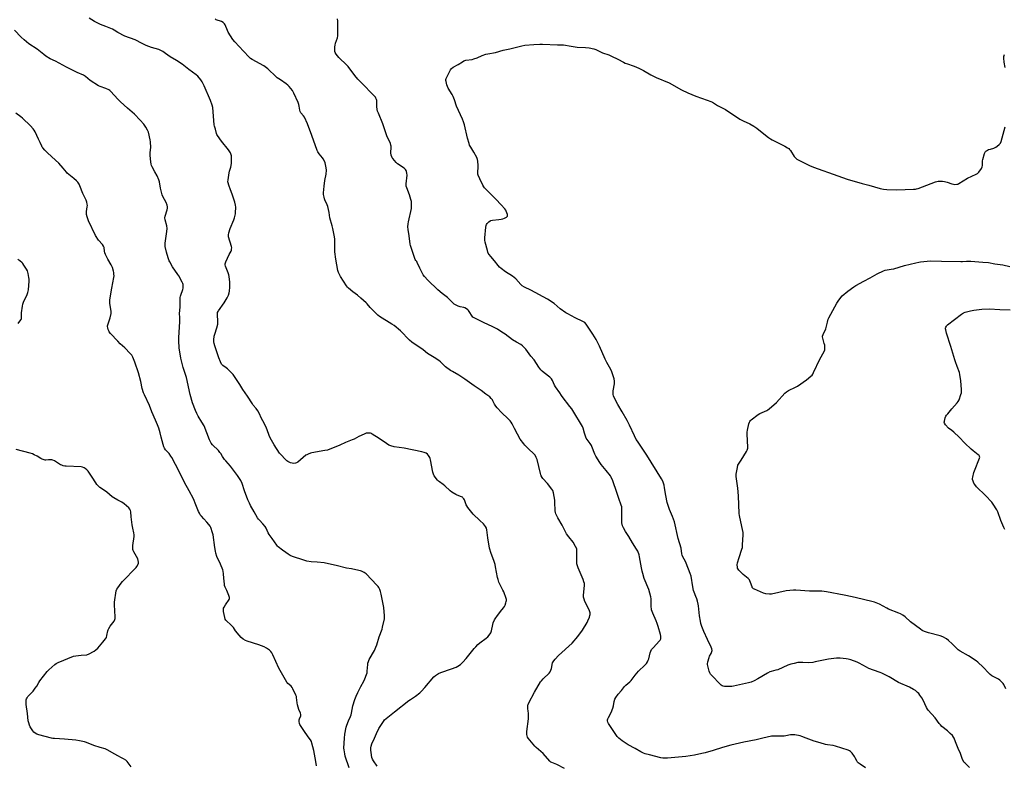
# Model space of a CAD drawing. Units: inches. Extents: x 1207767 to 1213766, y 513457 to 517458.
# Drawn here: x 1208922 to 1209705, y 515978 to 516571 of the extents above; entities that cross this region are included whole.
import ezdxf

# ---------------------------------------------------------------- set-up
doc = ezdxf.new("R2010")
doc.units = ezdxf.units.IN
doc.header["$MEASUREMENT"] = 0
doc.layers.add('Undefined', color=1, linetype='Continuous')

msp = doc.modelspace()

# ---------------------------------------------------------------- linework, layer by layer
at = {"layer": 'Undefined'}
for points, elevation in [([(1209000, 516560.72), (1208996.94, 516562.61), (1208995.63, 516563.31), (1208990.4, 516565.47), (1208986.19, 516567.05), (1208981.31, 516569.38), (1208977.16, 516572.16)], 340), ([(1209000, 516507.67), (1208994.29, 516513.92), (1208993.45, 516514.71), (1208992.76, 516515.19), (1208990.44, 516516.26), (1208985.93, 516517.83), (1208984.59, 516518.44), (1208977.85, 516522.55), (1208974.17, 516525.68), (1208972.59, 516526.74), (1208967.46, 516529.1), (1208959.09, 516533.21), (1208950.33, 516538.01), (1208946.08, 516539.78), (1208942.6, 516541.95), (1208940.93, 516543.17), (1208935.66, 516547.59), (1208929.25, 516551.83), (1208927.2, 516553.43), (1208925.42, 516554.95), (1208923, 516557.18), (1208917.68, 516562.53)], 338), ([(1209203.9, 516000), (1209205.48, 516003.61), (1209207.52, 516007.65), (1209211.12, 516013.33), (1209212, 516014.45), (1209213.17, 516015.67), (1209219.88, 516020.87), (1209231.35, 516029.97), (1209232.55, 516030.83), (1209236.66, 516033.48), (1209240.11, 516036), (1209241.32, 516037.22), (1209244.02, 516040.19), (1209251.12, 516048.6), (1209252.43, 516049.83), (1209254.96, 516051.36), (1209256.81, 516052.29), (1209265.22, 516054.97), (1209268.97, 516056.38), (1209270.25, 516057.06), (1209272.42, 516058.6), (1209274.27, 516060.41), (1209276.83, 516063.16), (1209283.32, 516071.31), (1209284.47, 516072.66), (1209286.29, 516074.42), (1209287.77, 516075.73), (1209292.92, 516079.56), (1209294.04, 516080.47), (1209295.15, 516081.79), (1209296.41, 516083.72), (1209296.75, 516084.49), (1209296.97, 516085.3), (1209297.98, 516090.29), (1209298.47, 516091.59), (1209299.5, 516093.89), (1209300.42, 516095.6), (1209301.2, 516096.78), (1209304.26, 516100.73), (1209306.63, 516103.63), (1209307.28, 516104.56), (1209307.77, 516105.57), (1209308.48, 516107.43), (1209308.81, 516108.5), (1209308.93, 516109.3), (1209308.83, 516110.13), (1209308.59, 516110.96), (1209306.74, 516116.23), (1209306.11, 516117.56), (1209303.34, 516122.76), (1209302.93, 516123.83), (1209302.27, 516126.01), (1209301.87, 516127.71), (1209300.28, 516136.26), (1209299.9, 516137.99), (1209298.85, 516141.21), (1209296.77, 516146.69), (1209295.49, 516150.93), (1209294.11, 516159.05), (1209293.35, 516165.42), (1209293.03, 516166.8), (1209292.31, 516168.24), (1209291.54, 516169.3), (1209290.64, 516170.22), (1209287.66, 516172.88), (1209282.52, 516178.05), (1209281.37, 516179.39), (1209278.25, 516183.36), (1209277.37, 516184.55), (1209276.95, 516185.28), (1209276.5, 516186.29), (1209275.47, 516189.37), (1209275.05, 516190.12), (1209274.34, 516191), (1209273.92, 516191.37), (1209273.19, 516191.8), (1209269.67, 516193.19), (1209268.63, 516193.69), (1209265.39, 516195.58), (1209264.25, 516196.5), (1209259.99, 516200.42), (1209258.67, 516201.44), (1209255.59, 516203.55), (1209254.95, 516204.12), (1209254.18, 516205), (1209251.49, 516208.47), (1209250.8, 516209.72), (1209250.38, 516211.41), (1209248.58, 516221.29), (1209248.38, 516222.15), (1209248.08, 516222.96), (1209247, 516224.68), (1209246.06, 516225.76), (1209245.03, 516226.4), (1209243.37, 516227.08), (1209241.65, 516227.55), (1209227.69, 516230.33), (1209219.75, 516231.51), (1209217.05, 516232.31), (1209215.48, 516232.92), (1209213.57, 516234.02), (1209207.66, 516238.08), (1209202.26, 516241.66), (1209201.48, 516242.03), (1209200.69, 516242.24), (1209199.61, 516242.4), (1209198.51, 516242.45), (1209197.42, 516242.28), (1209195.77, 516241.65), (1209191.44, 516239.75), (1209187.79, 516237.72), (1209186.24, 516236.97), (1209180.92, 516234.92), (1209176.32, 516232.89), (1209166.64, 516228.96), (1209164.62, 516228.47), (1209154.19, 516226.79), (1209153.07, 516226.48), (1209151.14, 516225.77), (1209150.09, 516225.27), (1209149.37, 516224.76), (1209145.1, 516221.09), (1209142.97, 516219.43), (1209141.98, 516218.78), (1209141.19, 516218.46), (1209139.81, 516218.3), (1209138.42, 516218.4), (1209137.09, 516218.89), (1209135.07, 516219.96), (1209134.37, 516220.49), (1209133.29, 516221.51), (1209129.49, 516225.28), (1209128.52, 516226.39), (1209124.18, 516233.09), (1209120.92, 516238.65), (1209120.13, 516240.5), (1209118.74, 516244.89), (1209118.21, 516246.25), (1209116.23, 516250.26), (1209114.2, 516254.02), (1209112.25, 516258.33), (1209111.21, 516260.08), (1209109.88, 516261.99), (1209107.6, 516264.7), (1209106.9, 516265.65), (1209103.07, 516271.63), (1209099.3, 516277.05), (1209096.92, 516280.92), (1209091.56, 516289.03), (1209090.38, 516290.33), (1209087, 516293.58), (1209086.09, 516294.32), (1209083.37, 516296.15), (1209082.77, 516296.76), (1209082.45, 516297.23), (1209081.53, 516299.06), (1209080.12, 516302.3), (1209076.96, 516311.82), (1209076.48, 516313.52), (1209076.28, 516314.97), (1209076.21, 516316.43), (1209076.6, 516319.47), (1209077.02, 516321.13), (1209078.75, 516326.09), (1209079.34, 516328.96), (1209079.39, 516330.72), (1209079.11, 516336.85), (1209079.26, 516338.17), (1209079.59, 516338.93), (1209080.04, 516339.65), (1209084.53, 516345.93), (1209086.86, 516349.9), (1209087.39, 516350.91), (1209087.83, 516352), (1209088.42, 516353.98), (1209088.67, 516355.13), (1209088.96, 516358.31), (1209089.07, 516360.62), (1209088.94, 516362.37), (1209088.42, 516366.74), (1209088.14, 516368.11), (1209087.68, 516369.68), (1209085.52, 516375.09), (1209085.29, 516376.18), (1209085.26, 516377), (1209085.43, 516377.82), (1209085.75, 516378.63), (1209088.42, 516384.21), (1209089.92, 516387.11), (1209090.22, 516387.9), (1209090.4, 516388.65), (1209090.49, 516389.67), (1209090.32, 516390.75), (1209088.03, 516398.35), (1209087.83, 516399.21), (1209087.8, 516400.06), (1209088.09, 516401.43), (1209089.22, 516405), (1209092.06, 516411.86), (1209092.63, 516413.5), (1209093.38, 516416.76), (1209093.58, 516418.74), (1209093.67, 516420.73), (1209093.6, 516421.89), (1209093.36, 516423.65), (1209092.86, 516425.97), (1209090.84, 516432.25), (1209089.47, 516435.67), (1209088.16, 516439.56), (1209087.64, 516441.23), (1209087.49, 516442.07), (1209087.59, 516443.8), (1209088.42, 516449.3), (1209088.69, 516450.44), (1209089.72, 516453.81), (1209090.31, 516456.72), (1209090.38, 516458.2), (1209090.3, 516461.16), (1209090.22, 516462.63), (1209090.07, 516463.48), (1209089.37, 516465.1), (1209088.01, 516467.43), (1209082.43, 516474.38), (1209079.18, 516478.95), (1209078.73, 516479.7), (1209078.4, 516480.45), (1209077.45, 516484.02), (1209076.73, 516486.31), (1209076.46, 516487.46), (1209075.4, 516501.09), (1209074.91, 516503.1), (1209073.72, 516506.78), (1209068.63, 516518.34), (1209066.88, 516521.65), (1209065.93, 516523.09), (1209063.44, 516525.96), (1209062.19, 516527.19), (1209056.37, 516531.41), (1209051.1, 516535.66), (1209046.63, 516538.64), (1209041.48, 516541.55), (1209037.69, 516544.17), (1209035.59, 516545.77), (1209034.19, 516546.58), (1209032.61, 516547.21), (1209026.63, 516548.93), (1209022.43, 516550.51), (1209019.19, 516552.01), (1209013.6, 516554.83), (1209005.57, 516557.76), (1209000, 516560.72)], 340), ([(1209180.11, 516000), (1209180.32, 516003.14), (1209181.44, 516008.69), (1209181.99, 516010.36), (1209183.25, 516013.64), (1209184.98, 516017.32), (1209185.43, 516018.51), (1209185.75, 516019.85), (1209186.84, 516025.8), (1209188.35, 516030.66), (1209189.41, 516033.32), (1209190.73, 516036.21), (1209193.1, 516041), (1209195.62, 516045.39), (1209196.42, 516047.25), (1209197.64, 516050.5), (1209198.06, 516051.87), (1209198.24, 516053.29), (1209198.6, 516058.47), (1209198.79, 516059.54), (1209199.15, 516060.82), (1209199.88, 516062.39), (1209203.88, 516069.59), (1209205.09, 516072.32), (1209205.84, 516074.27), (1209207.83, 516080.42), (1209209.97, 516086.55), (1209210.49, 516088.23), (1209211.85, 516094.89), (1209212, 516096.05), (1209211.98, 516097.22), (1209211.31, 516103.69), (1209209.34, 516114.45), (1209208.81, 516116.61), (1209208.15, 516118.18), (1209207.39, 516119.7), (1209206.84, 516120.51), (1209205.91, 516121.57), (1209197.27, 516130.48), (1209195.9, 516131.5), (1209193.68, 516132.72), (1209192.86, 516133), (1209191.44, 516133.33), (1209185.68, 516134.45), (1209181.77, 516135.11), (1209173.55, 516137.15), (1209169.75, 516137.93), (1209163.86, 516139.31), (1209158.31, 516139.93), (1209153.69, 516140.19), (1209150.29, 516140.74), (1209147.84, 516141.38), (1209138.92, 516144.23), (1209137.03, 516145.01), (1209135.29, 516146.07), (1209133.36, 516147.47), (1209130.74, 516149.43), (1209127.5, 516152.07), (1209126.85, 516152.67), (1209126.28, 516153.34), (1209122.73, 516158.74), (1209120.14, 516161.86), (1209119.47, 516163.14), (1209117.84, 516166.87), (1209117.13, 516168.11), (1209115.33, 516170.34), (1209112.48, 516173.13), (1209111.74, 516173.99), (1209110.97, 516175.2), (1209108.36, 516179.72), (1209105.39, 516184.97), (1209104.5, 516186.76), (1209103.37, 516189.48), (1209100.71, 516196.48), (1209098.68, 516202.36), (1209097.58, 516204.61), (1209096.58, 516206.32), (1209094.94, 516208.72), (1209089.61, 516216.03), (1209085.69, 516220.43), (1209084.8, 516221.56), (1209083.17, 516223.86), (1209081.8, 516226.09), (1209081.14, 516227.02), (1209079.83, 516228.5), (1209075.12, 516233.2), (1209074.23, 516234.33), (1209073.47, 516235.54), (1209072.75, 516237.18), (1209068.47, 516248.11), (1209066.78, 516251.22), (1209063.88, 516255.87), (1209062.81, 516257.88), (1209061.62, 516260.45), (1209059.35, 516266.39), (1209057.34, 516273.1), (1209054.6, 516286.54), (1209051.88, 516294.66), (1209050.06, 516302.07), (1209048.76, 516310.06), (1209048.48, 516315.8), (1209048.43, 516318.4), (1209049.17, 516330.92), (1209049.17, 516334.35), (1209049.05, 516337.55), (1209049.56, 516342.62), (1209049.47, 516348.62), (1209049.51, 516350.06), (1209049.68, 516351.1), (1209049.91, 516351.93), (1209051.52, 516356.46), (1209051.84, 516357.61), (1209051.93, 516358.75), (1209051.79, 516360.47), (1209051.61, 516361.31), (1209051.14, 516362.38), (1209048.38, 516367.26), (1209047.61, 516368.48), (1209043.28, 516374.65), (1209041.21, 516378.4), (1209040.72, 516379.43), (1209040.21, 516380.79), (1209039.05, 516384.37), (1209038.61, 516386.08), (1209037.64, 516390.69), (1209037.52, 516391.84), (1209037.49, 516393.27), (1209037.69, 516395.29), (1209038.95, 516402.6), (1209039.03, 516404.91), (1209038.77, 516407.1), (1209037.58, 516411.98), (1209037.4, 516413.43), (1209037.67, 516414.82), (1209039.19, 516419.78), (1209039.44, 516421.12), (1209039.45, 516422.19), (1209039.11, 516423.55), (1209038.31, 516425.69), (1209035.75, 516430.4), (1209035.19, 516431.75), (1209033.88, 516437.11), (1209033.1, 516441.97), (1209032.63, 516443.64), (1209031.22, 516446.88), (1209029.37, 516450.06), (1209027.33, 516453.88), (1209026.7, 516455.18), (1209026.39, 516456.12), (1209026.06, 516458.08), (1209025.54, 516463.05), (1209025.64, 516465.27), (1209026.05, 516469.39), (1209025.96, 516473.79), (1209025.68, 516475.53), (1209024.19, 516481.57), (1209023.62, 516483.23), (1209022.27, 516485.47), (1209020.47, 516487.8), (1209017.67, 516491.06), (1209013.08, 516495.74), (1209007.7, 516500.63), (1209001.93, 516505.67), (1209000, 516507.67)], 338), ([(1209000, 516315.34), (1208994.08, 516321.66), (1208993.13, 516322.8), (1208992.72, 516323.55), (1208992.32, 516324.63), (1208991.91, 516326.01), (1208991.71, 516327.11), (1208991.72, 516327.67), (1208991.92, 516328.52), (1208993.82, 516333.88), (1208994.55, 516337.51), (1208994.54, 516338.96), (1208993.57, 516345.69), (1208993.44, 516347.13), (1208993.46, 516347.95), (1208993.7, 516349.87), (1208995.11, 516357.63), (1208996.83, 516366.15), (1208996.88, 516367.27), (1208996.82, 516368.68), (1208996.69, 516370.08), (1208996.49, 516371.19), (1208995.53, 516373.92), (1208994.65, 516376.01), (1208992.06, 516380.58), (1208990.15, 516384.24), (1208989.54, 516385.57), (1208989.22, 516386.86), (1208988.96, 516389.9), (1208988.59, 516391.05), (1208987.78, 516392.2), (1208984.61, 516395.77), (1208982.15, 516399.42), (1208976.64, 516411.07), (1208975.46, 516414.4), (1208975.06, 516416.08), (1208975.07, 516418.62), (1208975.57, 516422.14), (1208975.66, 516423.31), (1208975.58, 516424.42), (1208975.33, 516425.8), (1208974.73, 516427.42), (1208972.1, 516432.73), (1208969.8, 516438.97), (1208969.19, 516440.28), (1208968.18, 516441.75), (1208967, 516442.97), (1208964.81, 516444.84), (1208960.98, 516447.91), (1208959.71, 516449.04), (1208958.99, 516449.84), (1208956.52, 516452.96), (1208953.05, 516457), (1208947.44, 516462.08), (1208943.82, 516465.47), (1208941.93, 516467.31), (1208940.32, 516469.03), (1208939.79, 516469.72), (1208939.38, 516470.46), (1208938.12, 516473.36), (1208936.74, 516476.04), (1208934.1, 516481.89), (1208933.4, 516483.18), (1208932.52, 516484.32), (1208930.36, 516486.68), (1208924.03, 516492.76), (1208922.87, 516493.68), (1208918.7, 516496.57)], 336), ([(1208920.55, 516329.64), (1208922.01, 516331.35), (1208922.94, 516332.73), (1208923.21, 516333.45), (1208923.34, 516334.19), (1208923.39, 516337.93), (1208923.97, 516343.19), (1208924.25, 516344.92), (1208924.86, 516346.55), (1208927.76, 516352.6), (1208928.3, 516354.23), (1208928.74, 516356.18), (1208929.31, 516363.24), (1208929.35, 516364.72), (1208929.15, 516366.14), (1208928.52, 516369.27), (1208927.94, 516371.49), (1208927.27, 516372.76), (1208925.25, 516375.92), (1208924.42, 516377.09), (1208923.81, 516377.72), (1208921.98, 516379.22), (1208920.3, 516380.45)], 334), ([(1209705.12, 516165.74), (1209704.39, 516167.35), (1209702.16, 516172.83), (1209699.53, 516179.92), (1209698.73, 516181.44), (1209696.06, 516185.89), (1209694.78, 516187.48), (1209689.73, 516192.85), (1209682.75, 516199.81), (1209681.31, 516201.56), (1209680.54, 516202.74), (1209679.98, 516204.1), (1209679.6, 516205.49), (1209679.59, 516206.35), (1209679.78, 516207.51), (1209680.58, 516211.01), (1209680.99, 516212.43), (1209685.13, 516222.54), (1209685.27, 516223.34), (1209685.2, 516223.77), (1209685.04, 516224.17), (1209684.71, 516224.61), (1209684.07, 516225.2), (1209680.03, 516228.29), (1209678.46, 516229.66), (1209673.51, 516234.39), (1209668.91, 516239.26), (1209664.65, 516243.19), (1209663.11, 516244.51), (1209660.42, 516246.44), (1209657.98, 516249.05), (1209657.19, 516250.21), (1209657.06, 516250.99), (1209657.18, 516251.83), (1209657.86, 516254.42), (1209658.38, 516255.76), (1209658.92, 516256.63), (1209659.8, 516257.76), (1209663.12, 516261.73), (1209667.22, 516266.46), (1209668.13, 516267.62), (1209668.79, 516268.91), (1209670.31, 516273.03), (1209670.72, 516274.42), (1209670.81, 516275.27), (1209670.74, 516277.01), (1209670.2, 516284), (1209669.45, 516288.89), (1209669.11, 516290.6), (1209667.45, 516295.34), (1209665.91, 516299.02), (1209665.34, 516300.69), (1209662.17, 516311.34), (1209658.84, 516321.79), (1209658.22, 516324.52), (1209658.13, 516325.34), (1209658.16, 516325.89), (1209658.37, 516326.71), (1209658.72, 516327.48), (1209659.06, 516327.94), (1209659.7, 516328.54), (1209670.7, 516336.9), (1209671.67, 516337.58), (1209672.44, 516337.99), (1209673.8, 516338.46), (1209677.98, 516339.61), (1209680.55, 516340.1), (1209686.93, 516340.98), (1209693.04, 516341.08), (1209701.12, 516340.61), (1209709.37, 516340.41)], 350), ([(1209152.07, 516000), (1209148.77, 516004.38), (1209145.15, 516010.14), (1209144.73, 516010.92), (1209144.43, 516011.71), (1209144.09, 516013.34), (1209144.07, 516014.42), (1209144.31, 516015.24), (1209145.36, 516017.62), (1209145.5, 516018.33), (1209145.48, 516018.83), (1209145.16, 516019.86), (1209143.94, 516022.73), (1209142.69, 516026.58), (1209142.44, 516027.99), (1209142.08, 516032.29), (1209141.88, 516033.12), (1209141.45, 516034.22), (1209139.16, 516039.08), (1209138.45, 516040.37), (1209137.74, 516041.17), (1209136.01, 516042.63), (1209135.2, 516043.43), (1209134.3, 516044.58), (1209133.23, 516046.36), (1209127.96, 516055.71), (1209123.23, 516066.27), (1209122.4, 516067.81), (1209121.54, 516068.9), (1209120.54, 516069.88), (1209118.15, 516071.52), (1209116.39, 516072.53), (1209112.06, 516074.17), (1209102.83, 516076.97), (1209101.52, 516077.56), (1209099.55, 516078.75), (1209098.08, 516080.04), (1209096.34, 516081.89), (1209093.59, 516085.33), (1209091.76, 516087.89), (1209091.06, 516088.73), (1209089.84, 516089.95), (1209086.39, 516093.12), (1209085.81, 516093.75), (1209085.37, 516094.46), (1209084.98, 516095.82), (1209084.05, 516100.69), (1209083.88, 516101.83), (1209083.9, 516102.66), (1209084.04, 516103.19), (1209084.37, 516103.96), (1209085.5, 516105.98), (1209088.45, 516110.18), (1209088.73, 516110.94), (1209088.73, 516111.76), (1209088.19, 516113.4), (1209086.58, 516117.22), (1209085.27, 516120.02), (1209084.84, 516121.3), (1209084.65, 516122.44), (1209084.31, 516127.17), (1209083.93, 516130.61), (1209083.66, 516132.6), (1209083.37, 516133.73), (1209081.64, 516138.18), (1209078.74, 516144.22), (1209077.76, 516147.11), (1209077.45, 516148.48), (1209076.95, 516151.54), (1209075.61, 516161.51), (1209075.18, 516163.19), (1209073.86, 516167.34), (1209073.38, 516168.37), (1209072.36, 516169.75), (1209070.7, 516171.72), (1209068.28, 516174.24), (1209066.37, 516176.36), (1209065.5, 516177.48), (1209064.74, 516178.66), (1209064.13, 516179.98), (1209062.05, 516185.51), (1209060.05, 516190.15), (1209056.63, 516196.6), (1209052.92, 516203.26), (1209049.02, 516211.41), (1209045.66, 516217.51), (1209042.88, 516222.97), (1209042.12, 516224.21), (1209040.69, 516226.08), (1209037.78, 516229.21), (1209037.04, 516230.36), (1209036.4, 516231.57), (1209035.86, 516233.24), (1209034.43, 516239.24), (1209033.51, 516242.71), (1209032.41, 516246.38), (1209031.43, 516249.09), (1209029.94, 516252.81), (1209027.05, 516259.32), (1209025.11, 516264.39), (1209021.12, 516272.86), (1209020.43, 516274.47), (1209019.33, 516277.98), (1209018.3, 516283.31), (1209016.4, 516290.19), (1209013.43, 516298.74), (1209011.73, 516302.85), (1209010.92, 516304.25), (1209009.84, 516305.56), (1209005.44, 516310.16), (1209001.86, 516313.39), (1209000, 516315.34)], 336), ([(1209000, 516189.21), (1208996.59, 516191.01), (1208995.35, 516191.78), (1208991.14, 516195.36), (1208987.61, 516197.78), (1208985.72, 516199.2), (1208984.82, 516199.96), (1208983.24, 516201.65), (1208982.34, 516202.78), (1208979.53, 516207.47), (1208976.95, 516211.36), (1208976.18, 516212.2), (1208975.13, 516213.16), (1208973.82, 516214.27), (1208973.12, 516214.75), (1208971.81, 516215.28), (1208970.67, 516215.47), (1208958.87, 516216.01), (1208957.7, 516216.15), (1208956.32, 516216.47), (1208955.24, 516216.82), (1208954.24, 516217.3), (1208949.57, 516220.25), (1208948.28, 516220.89), (1208947.43, 516221.07), (1208946.25, 516221.17), (1208944.76, 516221.16), (1208942.63, 516220.95), (1208942.08, 516220.98), (1208941.23, 516221.18), (1208939.83, 516221.64), (1208938.74, 516222.1), (1208935.85, 516224), (1208933.49, 516225.25), (1208932.15, 516225.86), (1208930.17, 516226.45), (1208919.07, 516229.29)], 334), ([(1209000, 516119.57), (1209002.56, 516123.19), (1209003.65, 516124.59), (1209014.36, 516135.55), (1209015.01, 516136.5), (1209015.94, 516138.29), (1209016.23, 516139.08), (1209016.33, 516139.88), (1209016.19, 516141.22), (1209015.83, 516142.54), (1209012.55, 516148.03), (1209012.06, 516149.04), (1209011.85, 516149.87), (1209011.75, 516151.33), (1209011.79, 516153.11), (1209012.86, 516160.13), (1209012.96, 516161.58), (1209012.74, 516163.03), (1209011.86, 516166.8), (1209011.42, 516169.42), (1209010.44, 516175.84), (1209010.13, 516179.89), (1209009.93, 516181.01), (1209009.48, 516181.96), (1209008.67, 516182.97), (1209004.88, 516186.21), (1209003.01, 516187.6), (1209000, 516189.21)], 334), ([(1208947.23, 516000), (1208937.07, 516002.57), (1208935.38, 516003.12), (1208934.18, 516003.85), (1208933.11, 516004.76), (1208932.38, 516005.69), (1208931.23, 516007.44), (1208930.32, 516008.97), (1208929.75, 516010.28), (1208929.06, 516012.15), (1208928.69, 516013.83), (1208927.98, 516019.51), (1208926.88, 516026.84), (1208926.88, 516029.61), (1208927.01, 516030.42), (1208927.31, 516031.24), (1208927.72, 516032.01), (1208928.42, 516032.96), (1208932.46, 516037.39), (1208934.25, 516039.66), (1208935.42, 516041.31), (1208937.18, 516044.33), (1208937.98, 516045.55), (1208943.65, 516052.86), (1208945.07, 516054.35), (1208949.69, 516058.41), (1208950.98, 516059.26), (1208952.53, 516060.02), (1208964.73, 516065.05), (1208966.42, 516065.41), (1208970.74, 516066.01), (1208975.17, 516066.31), (1208975.74, 516066.42), (1208976.55, 516066.73), (1208980.95, 516069.16), (1208982.43, 516070.11), (1208983.91, 516071.59), (1208988.03, 516076.3), (1208990.05, 516078.81), (1208990.8, 516079.99), (1208991.27, 516081.45), (1208991.92, 516085.17), (1208992.21, 516085.99), (1208992.72, 516087.04), (1208993.92, 516089.06), (1208996.96, 516092.87), (1208997.36, 516093.6), (1208997.62, 516094.38), (1208997.77, 516095.18), (1208997.8, 516096.34), (1208997.27, 516106.01), (1208997.3, 516108.05), (1208998.67, 516116.99), (1208999.18, 516118.32), (1209000, 516119.57)], 334), ([(1209000, 515985.81), (1208997.43, 515987.18), (1208991.45, 515990.61), (1208989.85, 515991.41), (1208985.75, 515992.58), (1208980.74, 515994.13), (1208975.04, 515996.56), (1208973.41, 515997.13), (1208969.3, 515997.98), (1208966.48, 515998.4), (1208957.46, 515999.31), (1208949.67, 515999.69), (1208948.15, 515999.83), (1208947.23, 516000)], 334), ([(1209157.93, 515978.09), (1209157.22, 515981.56), (1209155.73, 515990.28), (1209155.02, 515993.18), (1209154.22, 515996.07), (1209153.78, 515997.29), (1209153.03, 515998.65), (1209152.07, 516000)], 336), ([(1209183.75, 515976.33), (1209180.75, 515985.67), (1209180.29, 515987.63), (1209179.79, 515990.73), (1209179.66, 515992.14), (1209180.11, 516000)], 338), ([(1209206.19, 515977.6), (1209203.18, 515981.96), (1209202.42, 515983.21), (1209201.95, 515984.68), (1209201.31, 515988.47), (1209201.16, 515990.52), (1209201.19, 515992.28), (1209201.45, 515993.7), (1209201.94, 515995.38), (1209203.9, 516000)], 340), ([(1209355.03, 515975.87), (1209348.91, 515979.1), (1209344.93, 515980.55), (1209344.24, 515980.98), (1209343.42, 515981.75), (1209338.06, 515987.87), (1209332.62, 515992.51), (1209331.55, 515993.52), (1209326.13, 516000)], 342), ([(1209512.68, 516000), (1209507.56, 515998.6), (1209497.69, 515996.73), (1209487.35, 515994.44), (1209480.69, 515992.56), (1209473.34, 515990.13), (1209466.82, 515988.38), (1209464.21, 515987.78), (1209458.36, 515986.58), (1209451.49, 515985.41), (1209439.89, 515984.25), (1209436.94, 515984.08), (1209433.38, 515984.18), (1209431.66, 515984.44), (1209422.69, 515986.64), (1209419.33, 515987.59), (1209417.95, 515988.06), (1209415.7, 515989.2), (1209411.16, 515991.88), (1209405.64, 515994.77), (1209401.05, 515997.78), (1209398.24, 516000)], 344), ([(1209547.35, 516000), (1209543.79, 516001.41), (1209542.4, 516001.87), (1209538.34, 516002.51), (1209536.3, 516002.68), (1209534.68, 516002.5), (1209531.09, 516001.78), (1209529.68, 516001.59), (1209526.86, 516001.5), (1209521.27, 516001.55), (1209519.81, 516001.47), (1209512.68, 516000)], 344), ([(1209594.46, 515976.52), (1209590.1, 515979.37), (1209588.69, 515980.4), (1209588.04, 515980.97), (1209587.41, 515981.88), (1209586.21, 515984.44), (1209585.66, 515985.43), (1209583.75, 515987.94), (1209582.44, 515989.43), (1209581.77, 515989.93), (1209580.7, 515990.39), (1209570.52, 515993.67), (1209568.8, 515994.09), (1209564.12, 515994.68), (1209562.51, 515995.04), (1209558.51, 515996.27), (1209553.73, 515997.54), (1209547.35, 516000)], 344), ([(1209677.09, 515976.79), (1209673.29, 515980.31), (1209672.73, 515980.96), (1209672.42, 515981.44), (1209671.35, 515983.81), (1209669.85, 515987.68), (1209668.04, 515991.64), (1209666.1, 515996.93), (1209664.81, 516000)], 346), ([(1209010.62, 515977.26), (1209007.23, 515981.4), (1209006.17, 515982.38), (1209004.3, 515983.62), (1209002.82, 515984.44), (1209000, 515985.81)], 334)]:
    msp.add_lwpolyline(points, dxfattribs=dict(at, elevation=elevation))
for points in [[(1209326.13, 516000, 342), (1209325.68, 516000.78, 342), (1209325.36, 516001.8, 342), (1209325.18, 516002.78, 342), (1209325.11, 516003.91, 342), (1209325.23, 516005.38, 342), (1209326.57, 516015.39, 342), (1209326.58, 516016.85, 342), (1209326.41, 516019.78, 342), (1209326.26, 516021.53, 342), (1209325.97, 516023.67, 342), (1209325.9, 516025.32, 342), (1209325.95, 516026.14, 342), (1209326.07, 516026.68, 342), (1209326.65, 516028.01, 342), (1209331.2, 516036.61, 342), (1209335.97, 516044.71, 342), (1209336.68, 516045.6, 342), (1209338.06, 516047.03, 342), (1209342.82, 516051.62, 342), (1209343.7, 516052.72, 342), (1209344.29, 516053.95, 342), (1209344.75, 516055.25, 342), (1209345.61, 516059.77, 342), (1209345.94, 516060.52, 342), (1209346.51, 516061.43, 342), (1209347.56, 516062.7, 342), (1209350.42, 516065.66, 342), (1209361.1, 516075.43, 342), (1209365.71, 516080.76, 342), (1209369.45, 516085.77, 342), (1209373.07, 516091.9, 342), (1209373.72, 516093.21, 342), (1209374.87, 516096.18, 342), (1209375.33, 516097.54, 342), (1209375.48, 516098.36, 342), (1209375.43, 516099.68, 342), (1209375.02, 516101.04, 342), (1209373.23, 516105.05, 342), (1209371.38, 516108.57, 342), (1209370.62, 516110.51, 342), (1209370.21, 516111.92, 342), (1209370.12, 516112.78, 342), (1209370.14, 516113.66, 342), (1209370.89, 516121.18, 342), (1209370.93, 516122.05, 342), (1209370.87, 516122.89, 342), (1209370.53, 516124.26, 342), (1209369.9, 516126.15, 342), (1209365.92, 516135.37, 342), (1209365.31, 516137.04, 342), (1209364.92, 516138.45, 342), (1209364.8, 516140.17, 342), (1209365.02, 516148.5, 342), (1209364.96, 516149.63, 342), (1209364.79, 516150.45, 342), (1209363.91, 516152.33, 342), (1209362.01, 516155.71, 342), (1209358.57, 516159.9, 342), (1209356.79, 516162.46, 342), (1209353.33, 516169.12, 342), (1209349.81, 516175.1, 342), (1209348.3, 516178.28, 342), (1209347.91, 516179.38, 342), (1209347.75, 516180.52, 342), (1209347.48, 516187.49, 342), (1209347.34, 516189.23, 342), (1209346.25, 516195.05, 342), (1209345.76, 516196.73, 342), (1209344.98, 516197.93, 342), (1209341.47, 516202.27, 342), (1209337.94, 516206.22, 342), (1209337.29, 516207.15, 342), (1209336.61, 516208.36, 342), (1209336.26, 516209.12, 342), (1209335.91, 516210.25, 342), (1209333.22, 516221.53, 342), (1209332.58, 516223.11, 342), (1209331.66, 516224.85, 342), (1209330.53, 516226.14, 342), (1209326.79, 516229.57, 342), (1209325.11, 516231.22, 342), (1209323.67, 516232.7, 342), (1209322.72, 516233.83, 342), (1209319.91, 516237.7, 342), (1209317.64, 516241.54, 342), (1209315.24, 516245.99, 342), (1209313.4, 516249.87, 342), (1209312.69, 516251.08, 342), (1209311.78, 516252.16, 342), (1209310.21, 516253.81, 342), (1209304.87, 516258.7, 342), (1209301.48, 516262.43, 342), (1209300.41, 516263.83, 342), (1209299.46, 516265.31, 342), (1209298.19, 516267.99, 342), (1209297.76, 516268.75, 342), (1209296.88, 516269.91, 342), (1209295.71, 516271.19, 342), (1209295.04, 516271.76, 342), (1209292.63, 516273.44, 342), (1209288.79, 516276.39, 342), (1209283.3, 516280.01, 342), (1209275.82, 516285.35, 342), (1209271.14, 516288.32, 342), (1209265.92, 516291.27, 342), (1209264.43, 516292.21, 342), (1209260.58, 516295.14, 342), (1209256.5, 516298.96, 342), (1209255.15, 516300.08, 342), (1209251.31, 516302.62, 342), (1209246.25, 516305.75, 342), (1209242.58, 516308.62, 342), (1209233.65, 516314.67, 342), (1209231.92, 516316.24, 342), (1209224.54, 516323.63, 342), (1209219.57, 516327.94, 342), (1209217.89, 516329.11, 342), (1209208.06, 516335.19, 342), (1209206.67, 516336.19, 342), (1209200.63, 516342.13, 342), (1209198.18, 516345.04, 342), (1209197.4, 516345.84, 342), (1209193.02, 516349.6, 342), (1209190.53, 516351.96, 342), (1209186.88, 516354.64, 342), (1209183.28, 516357.48, 342), (1209182.48, 516358.28, 342), (1209181.63, 516359.43, 342), (1209177.05, 516366.85, 342), (1209175.43, 516369.98, 342), (1209175.08, 516370.78, 342), (1209174.83, 516371.62, 342), (1209173.27, 516380.56, 342), (1209172.44, 516386.36, 342), (1209172.33, 516388.11, 342), (1209172.37, 516396.64, 342), (1209172.12, 516398.38, 342), (1209170.93, 516405.05, 342), (1209170.46, 516407.04, 342), (1209168.52, 516413.44, 342), (1209167.88, 516417.83, 342), (1209166.86, 516422.44, 342), (1209166.35, 516423.82, 342), (1209164.43, 516427.83, 342), (1209164.15, 516428.65, 342), (1209163.91, 516429.79, 342), (1209163.56, 516432.1, 342), (1209163.49, 516433.26, 342), (1209163.88, 516438.72, 342), (1209164.39, 516443.08, 342), (1209165.47, 516448.3, 342), (1209165.75, 516451.4, 342), (1209165.58, 516453.13, 342), (1209164.71, 516457.2, 342), (1209164.22, 516458.55, 342), (1209163.21, 516460.28, 342), (1209162.56, 516461.21, 342), (1209160.09, 516464.27, 342), (1209159, 516465.9, 342), (1209158.47, 516466.89, 342), (1209154.26, 516478.84, 342), (1209150.68, 516488.31, 342), (1209148.24, 516493.45, 342), (1209147.56, 516494.41, 342), (1209145.5, 516496.94, 342), (1209144.89, 516497.98, 342), (1209144.61, 516499.02, 342), (1209144.16, 516502.17, 342), (1209143.84, 516503.58, 342), (1209143.17, 516505.24, 342), (1209139.89, 516512.64, 342), (1209139.33, 516513.7, 342), (1209138.66, 516514.66, 342), (1209136.04, 516517.86, 342), (1209135.04, 516518.94, 342), (1209133.86, 516519.84, 342), (1209129.16, 516523.02, 342), (1209126.62, 516524.87, 342), (1209124.72, 516526.61, 342), (1209120.28, 516530.94, 342), (1209119.17, 516531.91, 342), (1209115.88, 516534.32, 342), (1209106.71, 516539.41, 342), (1209105.51, 516540.23, 342), (1209104.41, 516541.18, 342), (1209099.75, 516545.96, 342), (1209092.91, 516553.37, 342), (1209091.38, 516555.18, 342), (1209087.65, 516560.97, 342), (1209087.04, 516562.28, 342), (1209085.21, 516566.78, 342), (1209084.81, 516567.52, 342), (1209084.47, 516567.96, 342), (1209083.59, 516568.71, 342), (1209082.35, 516569.47, 342), (1209081.53, 516569.77, 342), (1209078.98, 516570.49, 342), (1209078.2, 516570.83, 342), (1209077.3, 516571.53, 342)], [(1209398.24, 516000, 344), (1209396.92, 516001.3, 344), (1209395.79, 516002.81, 344), (1209390.1, 516011.62, 344), (1209389.57, 516012.67, 344), (1209389.34, 516013.69, 344), (1209389.32, 516014.47, 344), (1209389.51, 516015.25, 344), (1209389.99, 516016.28, 344), (1209392.19, 516020.36, 344), (1209393.41, 516023.69, 344), (1209393.97, 516025.66, 344), (1209394.53, 516029.03, 344), (1209395.13, 516031.02, 344), (1209395.85, 516032.28, 344), (1209397.76, 516034.9, 344), (1209400.33, 516037.88, 344), (1209402.86, 516041.12, 344), (1209403.76, 516041.99, 344), (1209407.05, 516044.74, 344), (1209408.01, 516045.86, 344), (1209411.27, 516050.04, 344), (1209413.99, 516053.32, 344), (1209419.02, 516058.11, 344), (1209420.21, 516059.39, 344), (1209421.01, 516060.64, 344), (1209421.66, 516061.99, 344), (1209422.01, 516063.09, 344), (1209423.25, 516067.88, 344), (1209423.73, 516069.15, 344), (1209424.32, 516070.37, 344), (1209424.79, 516071.06, 344), (1209425.73, 516072.15, 344), (1209430.34, 516077, 344), (1209431.09, 516077.87, 344), (1209431.38, 516078.34, 344), (1209431.58, 516078.87, 344), (1209431.72, 516079.72, 344), (1209431.73, 516080.3, 344), (1209431.6, 516081.15, 344), (1209431.31, 516082.28, 344), (1209429.47, 516088.74, 344), (1209428.76, 516090.97, 344), (1209427.95, 516093.17, 344), (1209425.33, 516099.39, 344), (1209424.37, 516102.09, 344), (1209424.19, 516102.92, 344), (1209424.09, 516104.04, 344), (1209424.03, 516106.29, 344), (1209424.05, 516110.62, 344), (1209423.83, 516112.32, 344), (1209422.19, 516118.15, 344), (1209418.49, 516126.92, 344), (1209417.33, 516130.74, 344), (1209416.83, 516132.65, 344), (1209416.25, 516135.35, 344), (1209414.84, 516144.09, 344), (1209414.45, 516145.78, 344), (1209413.32, 516148.49, 344), (1209412.45, 516150.22, 344), (1209409.26, 516155.08, 344), (1209406.14, 516160.29, 344), (1209403.54, 516164.28, 344), (1209401.97, 516167.15, 344), (1209401.29, 516168.77, 344), (1209400.74, 516171.03, 344), (1209400.55, 516172.47, 344), (1209400.79, 516179.61, 344), (1209400.77, 516182.27, 344), (1209400.61, 516183.72, 344), (1209400.21, 516185.15, 344), (1209398.39, 516190.55, 344), (1209396.61, 516195.2, 344), (1209393.48, 516204.42, 344), (1209392.26, 516207.31, 344), (1209391.57, 516208.55, 344), (1209388.1, 516212.65, 344), (1209384.31, 516217.41, 344), (1209383.13, 516219.11, 344), (1209379.91, 516224.15, 344), (1209379.15, 516225.73, 344), (1209376.87, 516231.63, 344), (1209376.43, 516232.58, 344), (1209375.55, 516234.03, 344), (1209373.08, 516237.28, 344), (1209372.33, 516238.5, 344), (1209371.8, 516239.87, 344), (1209370.97, 516242.39, 344), (1209369.85, 516246.38, 344), (1209369.29, 516247.73, 344), (1209367.14, 516251.58, 344), (1209364, 516256.42, 344), (1209360.8, 516261.6, 344), (1209359.42, 516263.51, 344), (1209353.32, 516271.38, 344), (1209352.7, 516272.29, 344), (1209351.49, 516274.48, 344), (1209347.91, 516279.13, 344), (1209347.13, 516280.55, 344), (1209345.47, 516284.31, 344), (1209344.71, 516285.53, 344), (1209344.14, 516286.18, 344), (1209343.48, 516286.77, 344), (1209338.78, 516290.36, 344), (1209337.32, 516291.72, 344), (1209336.34, 516292.75, 344), (1209334.79, 516294.9, 344), (1209330.96, 516300.69, 344), (1209328.41, 516303.67, 344), (1209324.33, 516309.21, 344), (1209321.8, 516311.67, 344), (1209320.45, 516312.78, 344), (1209316.79, 516314.61, 344), (1209313.63, 516316.53, 344), (1209307.83, 516320.91, 344), (1209305.23, 516322.73, 344), (1209301.72, 516325.02, 344), (1209297.64, 516327.14, 344), (1209291.28, 516330.03, 344), (1209282.66, 516334.18, 344), (1209282.08, 516334.65, 344), (1209281.55, 516335.27, 344), (1209279.36, 516339, 344), (1209278.72, 516339.93, 344), (1209278.12, 516340.5, 344), (1209277.19, 516341.14, 344), (1209275.95, 516341.85, 344), (1209274.93, 516342.29, 344), (1209272.2, 516342.73, 344), (1209270.54, 516343.27, 344), (1209268.96, 516343.99, 344), (1209267.47, 516344.98, 344), (1209265.64, 516346.47, 344), (1209262.97, 516349.49, 344), (1209262.16, 516350.29, 344), (1209257.77, 516353.34, 344), (1209254.27, 516356.33, 344), (1209246.35, 516363.93, 344), (1209243.81, 516366.8, 344), (1209242.79, 516368.22, 344), (1209240, 516373.6, 344), (1209238, 516377.89, 344), (1209237.57, 516378.65, 344), (1209236.8, 516379.68, 344), (1209236.39, 516380.44, 344), (1209233.04, 516389.99, 344), (1209232.61, 516391.41, 344), (1209232.36, 516392.57, 344), (1209231.5, 516399.28, 344), (1209230.71, 516404.19, 344), (1209230.62, 516406.21, 344), (1209230.78, 516408.8, 344), (1209230.98, 516410.24, 344), (1209233.41, 516420.98, 344), (1209233.54, 516422.7, 344), (1209233.54, 516425.28, 344), (1209233.4, 516426.42, 344), (1209232.93, 516428.11, 344), (1209231.71, 516431.75, 344), (1209229.61, 516437.32, 344), (1209229.22, 516438.73, 344), (1209229.24, 516440.47, 344), (1209229.87, 516447.51, 344), (1209229.79, 516448.92, 344), (1209229.48, 516450.28, 344), (1209229.13, 516451.05, 344), (1209228.69, 516451.78, 344), (1209227.69, 516452.84, 344), (1209222.31, 516456.45, 344), (1209221.18, 516457.38, 344), (1209218.59, 516460.55, 344), (1209218.09, 516461.26, 344), (1209217.71, 516462.02, 344), (1209217.34, 516463.39, 344), (1209217.08, 516465.08, 344), (1209217.27, 516469.59, 344), (1209217.24, 516470.42, 344), (1209217.09, 516471.24, 344), (1209216.59, 516472.57, 344), (1209213.81, 516478.72, 344), (1209212.46, 516482.51, 344), (1209210.64, 516488.06, 344), (1209207.07, 516496.6, 344), (1209206.5, 516498.12, 344), (1209206.19, 516499.49, 344), (1209205.93, 516501.85, 344), (1209205.86, 516506.83, 344), (1209205.66, 516507.65, 344), (1209205.18, 516508.66, 344), (1209204.69, 516509.35, 344), (1209203.54, 516510.61, 344), (1209193.58, 516520.65, 344), (1209190.85, 516523.77, 344), (1209188.48, 516526.63, 344), (1209183, 516533.86, 344), (1209180.97, 516535.97, 344), (1209176.75, 516539.74, 344), (1209175.68, 516540.77, 344), (1209173.6, 516543.5, 344), (1209172.73, 516544.93, 344), (1209172.52, 516545.74, 344), (1209172.48, 516546.61, 344), (1209172.55, 516549.29, 344), (1209172.69, 516550.76, 344), (1209173.07, 516552.16, 344), (1209174.54, 516556.61, 344), (1209174.8, 516558.04, 344), (1209174.75, 516569.74, 344), (1209174.64, 516571.51, 344)], [(1209664.81, 516000, 346), (1209664.35, 516000.8, 346), (1209663.48, 516002, 346), (1209661.87, 516003.74, 346), (1209659.74, 516005.7, 346), (1209655.24, 516009.25, 346), (1209653.97, 516010.44, 346), (1209653.09, 516011.56, 346), (1209649.86, 516016.15, 346), (1209644.15, 516022.32, 346), (1209643.66, 516023, 346), (1209642.97, 516024.25, 346), (1209640.27, 516030.14, 346), (1209639.11, 516032.13, 346), (1209637.68, 516034.27, 346), (1209636.82, 516035.41, 346), (1209635.82, 516036.37, 346), (1209634.08, 516037.78, 346), (1209632.6, 516038.72, 346), (1209629.48, 516040.45, 346), (1209620.72, 516044.25, 346), (1209613.15, 516048.62, 346), (1209607.4, 516051.54, 346), (1209606.07, 516052.09, 346), (1209600.9, 516053.93, 346), (1209597.1, 516055.38, 346), (1209595.18, 516056.34, 346), (1209589.46, 516059.52, 346), (1209587.87, 516060.31, 346), (1209582.67, 516062.18, 346), (1209580.74, 516062.8, 346), (1209578.99, 516063.09, 346), (1209574.23, 516063.54, 346), (1209573.04, 516063.57, 346), (1209571.25, 516063.47, 346), (1209567.08, 516063.12, 346), (1209565.02, 516062.81, 346), (1209560.94, 516062.05, 346), (1209554.32, 516060.51, 346), (1209552.58, 516060.19, 346), (1209549.08, 516059.97, 346), (1209544.68, 516060.22, 346), (1209542.47, 516060.2, 346), (1209540.73, 516060, 346), (1209537.8, 516059.44, 346), (1209535.02, 516058.69, 346), (1209532.58, 516057.88, 346), (1209524.78, 516054.38, 346), (1209523.08, 516053.9, 346), (1209519.41, 516053.05, 346), (1209518.33, 516052.67, 346), (1209516.56, 516051.7, 346), (1209508.94, 516047.12, 346), (1209505.88, 516045.56, 346), (1209503.45, 516044.55, 346), (1209501.52, 516043.98, 346), (1209489.54, 516041.24, 346), (1209488.1, 516040.98, 346), (1209486.34, 516040.94, 346), (1209482.23, 516041.05, 346), (1209481.38, 516041.19, 346), (1209480.4, 516041.59, 346), (1209479.71, 516042.08, 346), (1209478.86, 516042.89, 346), (1209472.25, 516049.72, 346), (1209471.27, 516050.81, 346), (1209470.69, 516051.81, 346), (1209470.21, 516053.22, 346), (1209468.97, 516057.53, 346), (1209468.81, 516058.4, 346), (1209468.8, 516058.97, 346), (1209469.1, 516060.68, 346), (1209470.02, 516064.08, 346), (1209470.47, 516065.11, 346), (1209471.64, 516067.35, 346), (1209472.26, 516068.94, 346), (1209472.38, 516069.76, 346), (1209472.25, 516070.86, 346), (1209471.76, 516072.22, 346), (1209468.83, 516078.28, 346), (1209465.95, 516084.67, 346), (1209464.35, 516088.68, 346), (1209463.53, 516091.22, 346), (1209463.11, 516092.94, 346), (1209462.48, 516097.3, 346), (1209461.66, 516105.1, 346), (1209461.44, 516106.53, 346), (1209460.88, 516108.77, 346), (1209460.3, 516110.69, 346), (1209459.58, 516112.56, 346), (1209458.08, 516116.05, 346), (1209457.64, 516117.37, 346), (1209457.1, 516120.21, 346), (1209455.75, 516128.59, 346), (1209455.04, 516130.74, 346), (1209451.94, 516139.1, 346), (1209451.34, 516140.36, 346), (1209449.15, 516144.19, 346), (1209448.63, 516145.43, 346), (1209448.4, 516146.45, 346), (1209447.72, 516151.03, 346), (1209445.41, 516158.71, 346), (1209442.56, 516171.79, 346), (1209440.91, 516176.23, 346), (1209438.7, 516181.75, 346), (1209437.31, 516185.58, 346), (1209436.8, 516187.25, 346), (1209435.56, 516192.89, 346), (1209434.7, 516198.89, 346), (1209434.32, 516200.94, 346), (1209433.9, 516202.67, 346), (1209433.34, 516204.17, 346), (1209432.23, 516206.17, 346), (1209420.58, 516224.98, 346), (1209413.02, 516235.89, 346), (1209412.07, 516237.36, 346), (1209410.62, 516240.11, 346), (1209406.76, 516248.76, 346), (1209405, 516252.42, 346), (1209401.02, 516259.3, 346), (1209397.36, 516265.16, 346), (1209395.13, 516269.6, 346), (1209394.08, 516272.01, 346), (1209393.85, 516273.14, 346), (1209393.74, 516274.58, 346), (1209393.85, 516275.99, 346), (1209394.79, 516281.65, 346), (1209394.85, 516282.75, 346), (1209394.8, 516283.8, 346), (1209394.45, 516285.47, 346), (1209392.66, 516291.19, 346), (1209392.09, 516292.5, 346), (1209390.94, 516294.79, 346), (1209388.81, 516298.4, 346), (1209387.47, 516301.07, 346), (1209382.8, 516311.48, 346), (1209380.17, 516316.73, 346), (1209377.7, 516321.12, 346), (1209372.37, 516328.99, 346), (1209371.18, 516330.21, 346), (1209369.77, 516331.18, 346), (1209363.59, 516334.11, 346), (1209357.6, 516337.09, 346), (1209356.08, 516337.95, 346), (1209351.7, 516341.28, 346), (1209346.84, 516345.51, 346), (1209341.61, 516348.97, 346), (1209328.37, 516355.9, 346), (1209323.35, 516358.4, 346), (1209321.55, 516359.44, 346), (1209320.36, 516360.52, 346), (1209316.31, 516364.91, 346), (1209315.03, 516366.15, 346), (1209313.82, 516367.02, 346), (1209308.26, 516370.56, 346), (1209304.72, 516373.25, 346), (1209303.38, 516374.4, 346), (1209302.42, 516375.5, 346), (1209299.53, 516379.21, 346), (1209296.41, 516382.81, 346), (1209295.13, 516384.46, 346), (1209294.5, 516385.45, 346), (1209294.18, 516386.25, 346), (1209293.76, 516387.64, 346), (1209291.96, 516394.13, 346), (1209291.61, 516395.83, 346), (1209291.68, 516397.58, 346), (1209292.6, 516406.11, 346), (1209292.78, 516407.27, 346), (1209293.03, 516408.07, 346), (1209293.69, 516409.01, 346), (1209294.95, 516410.28, 346), (1209295.85, 516411.03, 346), (1209296.54, 516411.38, 346), (1209297.87, 516411.66, 346), (1209302.74, 516412.1, 346), (1209304.7, 516412.36, 346), (1209306.08, 516412.7, 346), (1209307.46, 516413.29, 346), (1209309.02, 516414.11, 346), (1209309.61, 516414.61, 346), (1209309.73, 516414.81, 346), (1209309.81, 516415.27, 346), (1209309.7, 516416.06, 346), (1209308.79, 516418.85, 346), (1209308.38, 516419.61, 346), (1209307.67, 516420.53, 346), (1209304.73, 516423.77, 346), (1209300.5, 516428.25, 346), (1209293.19, 516435.48, 346), (1209291.4, 516437.37, 346), (1209290.9, 516438.08, 346), (1209290.18, 516439.38, 346), (1209287.76, 516444.36, 346), (1209286.48, 516447.34, 346), (1209286.22, 516448.17, 346), (1209286.13, 516448.74, 346), (1209286.12, 516449.91, 346), (1209286.39, 516453.46, 346), (1209286.43, 516454.94, 346), (1209286.26, 516458.5, 346), (1209285.99, 516459.93, 346), (1209285.27, 516461.55, 346), (1209283.07, 516465.77, 346), (1209280.49, 516469.64, 346), (1209279.66, 516471.18, 346), (1209279.2, 516472.59, 346), (1209278, 516476.89, 346), (1209275.52, 516487.47, 346), (1209274.85, 516489.65, 346), (1209274, 516491.78, 346), (1209269.32, 516502.24, 346), (1209267.58, 516507.16, 346), (1209266.44, 516509.99, 346), (1209265.63, 516511.53, 346), (1209262.68, 516516.61, 346), (1209262.02, 516517.91, 346), (1209261.57, 516519.26, 346), (1209260.88, 516521.73, 346), (1209260.72, 516522.55, 346), (1209260.68, 516523.36, 346), (1209260.9, 516524.18, 346), (1209261.4, 516525.24, 346), (1209264.44, 516531.08, 346), (1209265.27, 516532.27, 346), (1209266.44, 516533.1, 346), (1209270.61, 516535.38, 346), (1209273.86, 516537.54, 346), (1209275.02, 516538.18, 346), (1209275.77, 516538.46, 346), (1209276.62, 516538.66, 346), (1209281.55, 516539.42, 346), (1209282.96, 516539.73, 346), (1209285.55, 516540.73, 346), (1209289.48, 516542.58, 346), (1209292.44, 516543.47, 346), (1209294.1, 516543.85, 346), (1209300.09, 516544.92, 346), (1209306.35, 516546.76, 346), (1209311.72, 516547.8, 346), (1209321.06, 516550.13, 346), (1209323.58, 516550.57, 346), (1209330.81, 516551.19, 346), (1209335.38, 516551.41, 346), (1209337.67, 516551.42, 346), (1209349.45, 516550.91, 346), (1209354.21, 516550.91, 346), (1209360.51, 516550, 346), (1209365.11, 516549.09, 346), (1209371.7, 516548.97, 346), (1209374.79, 516548.56, 346), (1209378.46, 516547.68, 346), (1209380.12, 516547.16, 346), (1209385.39, 516544.72, 346), (1209390.35, 516542.9, 346), (1209392.48, 516541.97, 346), (1209397.47, 516539.61, 346), (1209401.96, 516537.08, 346), (1209403.23, 516536.44, 346), (1209405.11, 516535.75, 346), (1209409.74, 516534.38, 346), (1209411.86, 516533.51, 346), (1209414.73, 516532.21, 346), (1209417.92, 516530.57, 346), (1209423.61, 516527.25, 346), (1209427.95, 516524.88, 346), (1209438.36, 516520.66, 346), (1209448.14, 516515.31, 346), (1209453.19, 516512.91, 346), (1209459.64, 516510.2, 346), (1209468.52, 516507.04, 346), (1209471.54, 516505.9, 346), (1209472.85, 516505.31, 346), (1209476.78, 516502.77, 346), (1209483.02, 516499.56, 346), (1209494.41, 516492.02, 346), (1209497.26, 516490.61, 346), (1209502.54, 516488.25, 346), (1209505.73, 516486.34, 346), (1209508.11, 516484.75, 346), (1209514.78, 516479.2, 346), (1209517.23, 516477.36, 346), (1209518.83, 516476.29, 346), (1209520.32, 516475.47, 346), (1209530.37, 516470.43, 346), (1209532.39, 516469.19, 346), (1209533.35, 516468.5, 346), (1209533.98, 516467.9, 346), (1209534.67, 516466.98, 346), (1209537.7, 516462.34, 346), (1209538.84, 516461.05, 346), (1209539.93, 516460.12, 346), (1209541.47, 516459.28, 346), (1209549.95, 516455.17, 346), (1209553.19, 516453.83, 346), (1209572.48, 516446.74, 346), (1209579.79, 516444.14, 346), (1209591.8, 516440.78, 346), (1209597.05, 516439.54, 346), (1209606.19, 516436.77, 346), (1209608.62, 516436.25, 346), (1209611.39, 516436.04, 346), (1209619.3, 516435.74, 346), (1209632.51, 516436.16, 346), (1209634.22, 516436.3, 346), (1209635.06, 516436.48, 346), (1209636.19, 516436.84, 346), (1209650.13, 516441.98, 346), (1209652.12, 516442.52, 346), (1209653.83, 516442.74, 346), (1209655.55, 516442.73, 346), (1209657.28, 516442.38, 346), (1209659.27, 516441.84, 346), (1209663.16, 516440.52, 346), (1209664.28, 516440.21, 346), (1209665.39, 516440.1, 346), (1209667.05, 516440.18, 346), (1209667.85, 516440.34, 346), (1209668.64, 516440.67, 346), (1209675.64, 516444.89, 346), (1209682.5, 516448.16, 346), (1209683.45, 516448.78, 346), (1209684.44, 516449.86, 346), (1209686.57, 516452.76, 346), (1209687.27, 516454.03, 346), (1209687.45, 516455.15, 346), (1209687.52, 516458.68, 346), (1209687.66, 516459.84, 346), (1209689.06, 516464.56, 346), (1209689.46, 516465.62, 346), (1209689.73, 516466.09, 346), (1209690.08, 516466.49, 346), (1209690.53, 516466.8, 346), (1209692.34, 516467.66, 346), (1209693.71, 516468.16, 346), (1209696.43, 516468.81, 346), (1209698.04, 516469.51, 346), (1209699.19, 516470.34, 346), (1209700.73, 516471.63, 346), (1209701.33, 516472.22, 346), (1209701.82, 516472.89, 346), (1209702.34, 516474.21, 346), (1209703.16, 516476.99, 346), (1209705.4, 516485.83, 346)], [(1209705.47, 516532.94, 346), (1209704.68, 516537.16, 346), (1209704.44, 516540.29, 346), (1209704.45, 516541.69, 346), (1209704.62, 516542.48, 346), (1209704.97, 516543.19, 346)], [(1209706.15, 516039.09, 348), (1209704.41, 516042.69, 348), (1209703.95, 516043.38, 348), (1209702.96, 516044.41, 348), (1209701.27, 516045.94, 348), (1209700.15, 516046.82, 348), (1209696.4, 516048.65, 348), (1209694.96, 516049.57, 348), (1209693.57, 516050.58, 348), (1209692.53, 516051.58, 348), (1209687.98, 516056.5, 348), (1209683.87, 516060.25, 348), (1209682.51, 516061.37, 348), (1209676.35, 516065.4, 348), (1209669.67, 516069.19, 348), (1209668.23, 516070.14, 348), (1209667.27, 516070.99, 348), (1209665.24, 516073.14, 348), (1209663.38, 516074.91, 348), (1209660.35, 516077.63, 348), (1209658.77, 516078.9, 348), (1209655.99, 516080.41, 348), (1209653.89, 516081.35, 348), (1209644.62, 516083.74, 348), (1209641.39, 516084.8, 348), (1209639.57, 516085.61, 348), (1209638.1, 516086.59, 348), (1209630.27, 516092.39, 348), (1209626.08, 516096.32, 348), (1209624.15, 516097.64, 348), (1209622.16, 516098.86, 348), (1209620.88, 516099.43, 348), (1209612.68, 516102.52, 348), (1209611.38, 516103.16, 348), (1209605.57, 516106.37, 348), (1209603.01, 516107.55, 348), (1209601.67, 516108.04, 348), (1209591.84, 516110.51, 348), (1209583.89, 516112.37, 348), (1209577.35, 516113.51, 348), (1209563.47, 516116.29, 348), (1209559.6, 516116.71, 348), (1209549.81, 516116.77, 348), (1209538.94, 516117.55, 348), (1209537.18, 516117.57, 348), (1209531.28, 516117.01, 348), (1209525.48, 516115.64, 348), (1209519.69, 516114.49, 348), (1209517.96, 516114.32, 348), (1209515.18, 516114.7, 348), (1209513.25, 516115.17, 348), (1209506.25, 516118.34, 348), (1209505.47, 516118.74, 348), (1209504.79, 516119.21, 348), (1209504.44, 516119.62, 348), (1209504.19, 516120.12, 348), (1209503.04, 516123.73, 348), (1209502.48, 516125.03, 348), (1209502.06, 516125.74, 348), (1209501.03, 516126.77, 348), (1209497.12, 516129.96, 348), (1209494.17, 516132.83, 348), (1209493.61, 516133.5, 348), (1209493.18, 516134.2, 348), (1209492.75, 516135.19, 348), (1209492.56, 516135.97, 348), (1209492.46, 516137.85, 348), (1209492.71, 516139.22, 348), (1209494.02, 516143.61, 348), (1209496.14, 516150.11, 348), (1209496.52, 516151.54, 348), (1209496.75, 516153.59, 348), (1209497.26, 516161.55, 348), (1209497.05, 516163.32, 348), (1209496.1, 516168.3, 348), (1209494.15, 516177.03, 348), (1209493.89, 516178.5, 348), (1209493.4, 516192.56, 348), (1209492.9, 516198.61, 348), (1209491.65, 516207.92, 348), (1209491.62, 516209.66, 348), (1209492.52, 516215.15, 348), (1209492.96, 516216.82, 348), (1209493.36, 516217.6, 348), (1209495.53, 516220.79, 348), (1209499.79, 516227.69, 348), (1209500.38, 516228.72, 348), (1209500.69, 516229.53, 348), (1209500.8, 516230.37, 348), (1209500.8, 516231.24, 348), (1209500.27, 516241.53, 348), (1209500.28, 516243.28, 348), (1209500.53, 516244.72, 348), (1209501.74, 516249.86, 348), (1209502.06, 516250.97, 348), (1209502.41, 516251.73, 348), (1209502.96, 516252.37, 348), (1209503.61, 516252.95, 348), (1209509.19, 516257.29, 348), (1209510.49, 516257.99, 348), (1209515.94, 516260.4, 348), (1209516.7, 516260.85, 348), (1209517.86, 516261.73, 348), (1209523.7, 516266.6, 348), (1209530.31, 516274.12, 348), (1209531.58, 516275.31, 348), (1209533.33, 516276.31, 348), (1209538.87, 516278.9, 348), (1209540.41, 516279.75, 348), (1209547.48, 516284.8, 348), (1209550.97, 516287.56, 348), (1209552.02, 516288.58, 348), (1209552.49, 516289.3, 348), (1209553.16, 516290.62, 348), (1209558.07, 516301.18, 348), (1209561.43, 516307.17, 348), (1209562.04, 516308.5, 348), (1209562.16, 516309.05, 348), (1209562.2, 516309.9, 348), (1209561.98, 516312.2, 348), (1209561.65, 516313.64, 348), (1209560.41, 516317.93, 348), (1209560.28, 516318.78, 348), (1209560.32, 516319.34, 348), (1209560.75, 516320.7, 348), (1209562.77, 516325.29, 348), (1209564.14, 516330.69, 348), (1209564.82, 516332.92, 348), (1209565.26, 516333.99, 348), (1209571.58, 516345.65, 348), (1209572.71, 516347.35, 348), (1209574.75, 516350.18, 348), (1209575.96, 516351.42, 348), (1209580.44, 516355.17, 348), (1209585.15, 516358.74, 348), (1209586.66, 516359.66, 348), (1209593.11, 516363.26, 348), (1209598.1, 516365.77, 348), (1209603.68, 516369.08, 348), (1209608.77, 516371.36, 348), (1209610.16, 516371.76, 348), (1209614.73, 516372.6, 348), (1209616.91, 516373.07, 348), (1209625.37, 516375.63, 348), (1209634.39, 516377.83, 348), (1209636.71, 516378.32, 348), (1209638.18, 516378.54, 348), (1209646.2, 516379.35, 348), (1209654.93, 516378.94, 348), (1209670.15, 516378.71, 348), (1209671.57, 516378.75, 348), (1209674.72, 516379.01, 348), (1209678.17, 516378.98, 348), (1209687.73, 516378.36, 348), (1209692.14, 516377.92, 348), (1209697.39, 516376.9, 348), (1209703.66, 516376.11, 348), (1209709.26, 516374.81, 348)]]:
    msp.add_polyline3d(points, dxfattribs=at)

doc.saveas('drawing.dxf')
